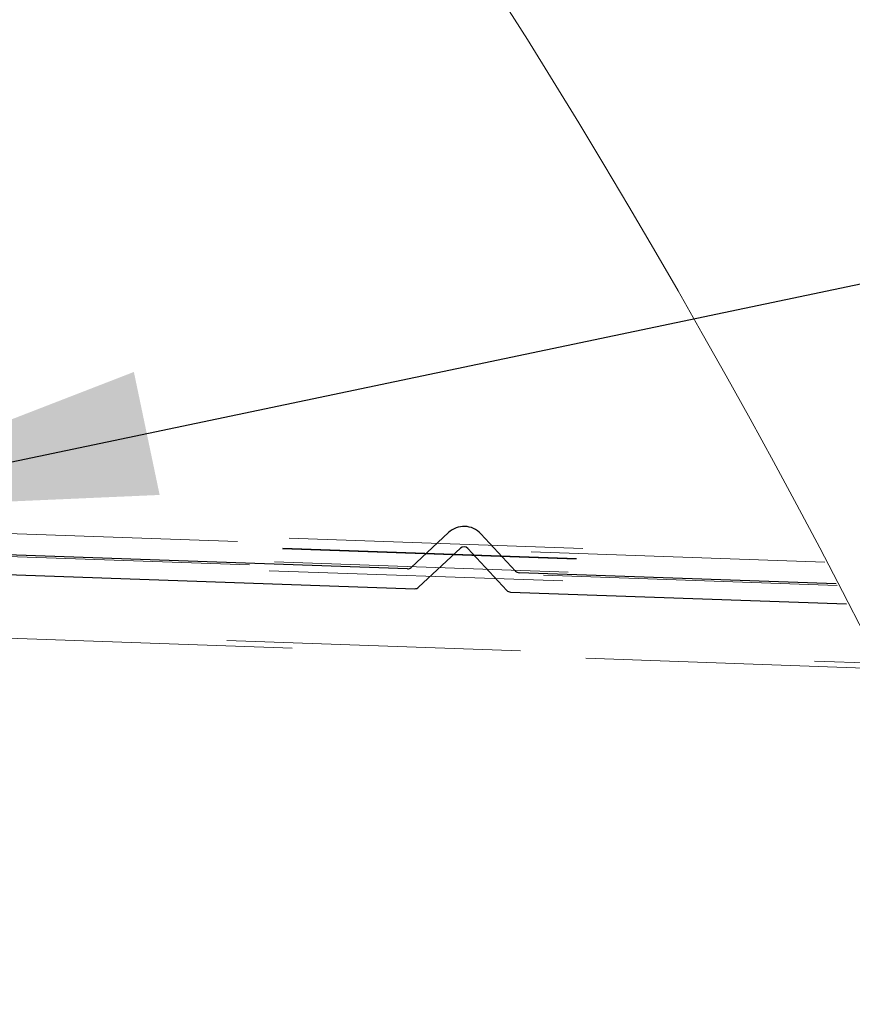
# Model space of a CAD drawing. Units: inches. Extents: x 0.3 to 33.8, y 0.1 to 21.6.
# Drawn here: x 30 to 30.3, y 19.1 to 19.4 of the extents above; entities that cross this region are included whole.
import ezdxf

# ---------------------------------------------------------------- set-up
doc = ezdxf.new("R2010")
doc.units = ezdxf.units.IN
doc.header["$MEASUREMENT"] = 0
doc.linetypes.add('HIDDEN', pattern=[0.07500000000000001, 0.05, -0.025])
doc.layers.add('SLD-0', color=179, linetype='Continuous')
doc.dimstyles.new('SLDDIMSTYLE2', dxfattribs={"dimtxt": 0.18, "dimasz": 0.13, "dimexe": 0, "dimexo": 0.0625, "dimgap": 0, "dimtad": 0, "dimtih": 1, "dimtoh": 1, "dimdec": 0, "dimrnd": 1e-09, "dimzin": 0, "dimdsep": 46, "dimlunit": 5, "dimtxsty": 'Standard', "dimsah": 1, "dimcen": 0.09, "dimadec": 0, "dimazin": 0, "dimtfac": 0.13, "dimtdec": 0, "dimtofl": 0, "dimtmove": 0, "dimatfit": 3, "dimfxl": 1, "dimfrac": 2, "dimtolj": 1, "dimtzin": 0, "dimarcsym": 0})

msp = doc.modelspace()

# ---------------------------------------------------------------- linework, layer by layer
at = {"color": 7, "linetype": 'HIDDEN', "lineweight": 18}
for p, q in [((25.53715716396369, 19.38761053048941), (30.31568858714611, 19.22074047003844)), ((25.53487492662459, 19.38391014064404), (30.31770695790379, 19.21688989526135)), ((25.5350086850794, 19.38412707443429), (30.31758858297497, 19.21711621560984)), ((30.31663923690486, 19.2189288642996), (25.53608220749279, 19.38586880246185)), ((30.32077896982305, 19.21100139439692), (25.53139961862349, 19.37825004602993)), ((25.53219988789723, 19.37955582057514), (30.32007158836516, 19.21236035943878)), ((25.53033404871083, 19.37650831800237), (30.3217204937613, 19.20918978865808)), ((30.33529319622755, 19.18269987837549), (25.514946611653, 19.35103007010705)), ((25.51598702037485, 19.3527717981346), (30.33437696384898, 19.18451044116341)), ((25.51598734629701, 19.35277284108552), (30.33437644237352, 19.18451148411433))]:
    msp.add_line(p, q, dxfattribs=at)
at = {"color": 7, "linetype": 'Continuous', "lineweight": 25}
for p, q in [((30.18855808539814, 19.22895996619723), (30.17583982046877, 19.21710057134612)), ((30.2114107043657, 19.2158584168067), (30.19955078803913, 19.22857616026062)), ((30.174565334451, 19.2166239427781), (29.96005875170861, 19.22411441624751)), ((30.1783668905351, 19.21034120646791), (30.19261725035817, 19.22363048702309)), ((30.19512997984943, 19.22354183619533), (30.20841847819141, 19.20929199784772)), ((29.9664888048355, 19.21721946775039), (30.17709240451733, 19.2098645778999)), ((30.32050519520794, 19.21152808460885), (30.21264894783918, 19.21529418036185)), ((30.20965646092717, 19.20872776140287), (30.324029065611, 19.20473325939954))]:
    msp.add_line(p, q, dxfattribs=at)
at = {"color": 7, "linetype": 'Continuous', "lineweight": 18}
msp.add_circle((27.87881466912545, 17.94103642486421), 2.752557044006476, dxfattribs=at)
at = {"color": 7, "linetype": 'Continuous', "lineweight": 25}
for centre, radius, start, end in [((30.19386254563812, 19.22327205239016), 0.007777510007333795, 42.99857772364656, 133.0021271275041), ((30.19382922940308, 19.222328088086), 0.00177908296507347, 43.01834092287167, 132.9404660910303), ((30.17462715806733, 19.21840090585358), 0.001778038225453832, 268.0073845499898, 313.0019055587399), ((30.21270858911041, 19.21706587599872), 0.001772699216148371, 222.9329167425498, 268.0719582317687), ((30.17715422813366, 19.21164154097539), 0.00177803822546025, 268.0073845499937, 313.0019055586675), ((30.20971639718174, 19.21049950455664), 0.001772756654915614, 222.9332872434829, 268.0624813893201)]:
    msp.add_arc(centre, radius, start, end, dxfattribs=at)

# ---------------------------------------------------------------- leaders
at = {"layer": 'SLD-0'}
for points in [[(29.64429578344986, 18.93964076886629), (30.21133664489603, 21.06249654820936), (30.46128048096555, 21.06249654820936)], [(29.95866087182446, 19.2359911487437), (30.69923658995237, 19.39123109741634), (30.9492002602239, 19.39123109741634)], [(29.93475456082625, 19.08962743602209), (30.61507616035178, 18.33126743902749), (30.86507616035177, 18.33126743902749)]]:
    msp.add_leader(points, dimstyle='SLDDIMSTYLE2', dxfattribs=at)

doc.saveas('drawing.dxf')
